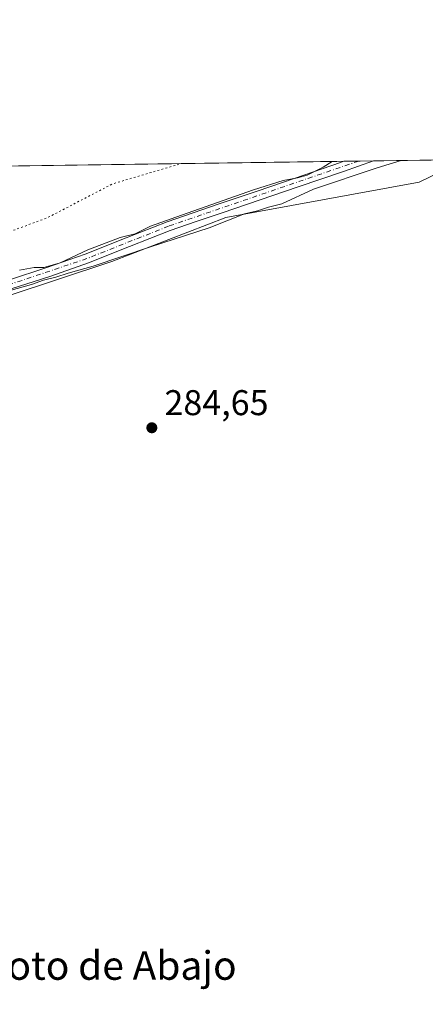
# Model space of a CAD drawing. Units: metres. Extents: x 597831 to 601309, y 4685164 to 4687526.
# Drawn here: x 598383 to 598496, y 4687251 to 4687526 of the extents above; entities that cross this region are included whole.
import ezdxf
from ezdxf.enums import TextEntityAlignment as Align

# ---------------------------------------------------------------- set-up
doc = ezdxf.new("R2010")
doc.units = ezdxf.units.M
doc.header["$MEASUREMENT"] = 0
doc.linetypes.add('DGN Style 4', pattern=[2.6384748266838614, 1.318413404963828, -0.6592067024819142, 0.001648016756204785, -0.6592067024819142])
doc.linetypes.add('DGN Style 5', pattern=[1.1536117293433497, 0.4944050268614355, -0.6592067024819142])
for name, color, linetype, lineweight in [('Camino Cxs', 7, 'Continuous', 0), ('Camino eje', 30, 'DGN Style 4', 13), ('Comarca CxS', 21, 'Continuous', 0), ('Comunidad Autónoma CxS', 142, 'Continuous', 0), ('Cultivos herbáceos CxS', 92, 'Continuous', 0), ('Cultivos leñosos CxS', 92, 'Continuous', 0), ('Curva de nivel auxiliar depresión', 30, 'DGN Style 5', 0), ('Curva de nivel normal', 30, 'Continuous', 0), ('Municipio CxS', 4, 'Continuous', 0), ('Provincia CxS', 1, 'Continuous', 0), ('Punto de cota en terreno', 7, 'Continuous', 0), ('Rótulo de punto de cota en terreno', 7, 'Continuous', 0), ('Suelo desnudo CxS', 253, 'Continuous', 0), ('Texto cartográfico', 7, 'Continuous', 0)]:
    doc.layers.add(name, color=color, linetype=linetype, lineweight=lineweight)
doc.styles.add('Style-Arial', font='txt')

# ---------------------------------------------------------------- blocks, each defined once
blk = doc.blocks.new('*U14')
at = {"layer": 'Suelo desnudo CxS', "color": 253, "linetype": 'Continuous', "lineweight": 0}
blk.add_polyline3d([(598190.6769000003, 4687455.640900001, 284.5469000000012), (598268.5404000003, 4687483.5724, 284.6472000000067), (598507.7219000002, 4687486.9705, 284.6524000000064), (598494.6447000002, 4687480.6139, 284.7002999999968), (598440.5307, 4687470.769500001, 284.9575000000041), (598408.5538999997, 4687458.463099999, 285.1542000000045), (598379.0368999997, 4687448.617500001, 284.9760999999999), (598334.7620999999, 4687438.7729, 284.5662000000011), (598230.9423000002, 4687406.7645, 284.7396000000008), (598208.1973000001, 4687398.7807, 284.2749999999942), (598192.4823000003, 4687393.238100001, 284.2924999999959)], dxfattribs=at)
blk = doc.blocks.new('5PATER')
at = {"layer": 'Cultivos leñosos CxS', "linetype": 'Continuous', "lineweight": 0}
h = blk.add_hatch(color=51, dxfattribs=at)
edge = h.paths.add_edge_path()
edge.add_ellipse((0, 0), major_axis=(-0.1095731443231308, -0.1110710700762829), ratio=0.9994222409660322, start_angle=0, end_angle=360)
blk = doc.blocks.new('*U34')
at = {"layer": 'Camino Cxs', "color": 7, "linetype": 'Continuous', "lineweight": 0}
blk.add_polyline3d([(598379.6300999997, 4687453.2501, 286.7455999999947), (598390.4301000005, 4687456.7401, 287.1658000000025), (598401.1401000004, 4687460.4801, 295.5144), (598412.5800999999, 4687465.0701, 298.957699999999), (598424.0500999996, 4687469.5701, 290.1584000000003), (598431.3400999998, 4687472.0701, 285.6803000000073), (598438.6401000004, 4687474.5601, 286.840200000006), (598449.3000999996, 4687478.170100001, 289.4824999999983), (598459.9501, 4687481.790100001, 297.0307999999932), (598472.6101000002, 4687486.140100001, 295.216499999995), (598473.6089000005, 4687486.485900001, 295.949099999998), (598481.8485000003, 4687486.6029, 294.4655999999959), (598473.4600999998, 4687483.670100001, 291.2014999999956), (598460.8000999996, 4687479.3201, 293.8555999999954), (598439.4801000003, 4687472.0801, 286.445200000002), (598432.1901000004, 4687469.600099999, 285.5599999999977), (598424.9501, 4687467.110099999, 289.133799999996), (598413.5401, 4687462.640100001, 296.7676000000066), (598402.0601000005, 4687458.030099999, 292.8190999999933), (598391.2600999996, 4687454.2601, 286.5501999999979), (598380.4101, 4687450.7501, 286.0835999999982)], dxfattribs=at)

msp = doc.modelspace()

# ---------------------------------------------------------------- linework, layer by layer
at = {"layer": 'Camino Cxs', "color": 7, "linetype": 'Continuous', "lineweight": 0, "extrusion": (0.1771608765663069, 0.002515634564602384, 0.9841786907858731), "elevation": 118109.3789773391, "flags": 128}
msp.add_lwpolyline([(4678516.683591149, -654394.4678767386), (4678516.683591149, -654402.8407776344)], dxfattribs=at)
at = {"layer": 'Camino Cxs', "color": 7, "linetype": 'Continuous', "lineweight": 0}
for points in [[(598379.6300999997, 4687453.2501, 286.7455999999947), (598390.4301000005, 4687456.7401, 287.1658000000025), (598401.1401000004, 4687460.4801, 295.5144), (598412.5800999999, 4687465.0701, 298.957699999999), (598424.0500999996, 4687469.5701, 290.1584000000003), (598431.3400999998, 4687472.0701, 285.6803000000073), (598438.6401000004, 4687474.5601, 286.840200000006), (598449.3000999996, 4687478.170100001, 289.4824999999983), (598459.9501, 4687481.790100001, 297.0307999999932), (598472.6101000002, 4687486.140100001, 295.216499999995), (598473.6089000005, 4687486.485900001, 295.949099999998)], [(598481.8485000003, 4687486.6029, 294.4655999999959), (598473.4600999998, 4687483.670100001, 291.2014999999956), (598460.8000999996, 4687479.3201, 293.8555999999954), (598439.4801000003, 4687472.0801, 286.445200000002), (598432.1901000004, 4687469.600099999, 285.5599999999977), (598424.9501, 4687467.110099999, 289.133799999996), (598413.5401, 4687462.640100001, 296.7676000000066), (598402.0601000005, 4687458.030099999, 292.8190999999933), (598391.2600999996, 4687454.2601, 286.5501999999979), (598380.4101, 4687450.7501, 286.0835999999982)]]:
    msp.add_polyline3d(points, dxfattribs=at)
at = {"layer": 'Camino eje', "color": 30, "linetype": 'DGN Style 4', "lineweight": 13}
msp.add_polyline3d([(598477.7291000001, 4687486.544399999, 296.5424000000057), (598424.5000999998, 4687468.340100001, 289.7795000000042), (598401.6001000004, 4687459.255100001, 294.2410999999993), (598380.0201000003, 4687452.0001, 286.4443000000028), (598333.0251000002, 4687437.7301, 286.3629999999976), (598301.9101, 4687430.1601, 286.7982000000048), (598239.1300999997, 4687410.3751, 288.383799999996), (598218.8651000002, 4687402.530099999, 285.948000000004), (598178.6350999996, 4687385.1151, 288.4232000000048), (598145.8701, 4687370.170100001, 286.8352000000014), (598134.3551000003, 4687364.252499999, 285.7445000000007), (598122.1694999998, 4687357.197699999, 285.7948000000033), (598119.0739000002, 4687350.8477, 284.672900000005)], dxfattribs=at)
at = {"layer": 'Comarca CxS', "color": 21, "linetype": 'Continuous', "lineweight": 0, "flags": 128}
msp.add_lwpolyline([(598779.471999999, 4685177.2112), (597862.8400007276, 4685164.189983136), (597842.1186463773, 4686649.526457482), (597830.5700007282, 4687477.349983113), (598636.7664000008, 4687488.804), (598835.947400001, 4687491.6338), (601263.3000007535, 4687526.119983113), (601275.4764987802, 4686683.076989785), (601296.7100007549, 4685212.969983139), (600432.8524, 4685200.698400001), (600395.9296000003, 4685200.174000001), (600395.6612000001, 4685200.170199999), (600074.3261000012, 4685195.605400001), (599896.3580999991, 4685193.077299999), (599677.1304999996, 4685189.963), (598892.2802000009, 4685178.813700001)], close=True, dxfattribs=at)
at = {"layer": 'Comunidad Autónoma CxS', "color": 142, "linetype": 'Continuous', "lineweight": 0, "flags": 128}
msp.add_lwpolyline([(598779.471999999, 4685177.2112), (597862.8400007276, 4685164.189983136), (597842.1186463773, 4686649.526457482), (597830.5700007282, 4687477.349983113), (598636.7664000008, 4687488.804), (598835.947400001, 4687491.6338), (601263.3000007535, 4687526.119983113), (601275.4764987802, 4686683.076989785), (601296.7100007549, 4685212.969983139), (600432.8524, 4685200.698400001), (600395.9296000003, 4685200.174000001), (600395.6612000001, 4685200.170199999), (600074.3261000012, 4685195.605400001), (599896.3580999991, 4685193.077299999), (599677.1304999996, 4685189.963), (598892.2802000009, 4685178.813700001)], close=True, dxfattribs=at)
at = {"layer": 'Cultivos herbáceos CxS', "color": 92, "linetype": 'Continuous', "lineweight": 0}
for points in [[(598507.7221999997, 4687486.970600001, 284.6524000000064), (598494.6447000002, 4687480.6139, 284.7002999999968), (598440.5307, 4687470.769500001, 284.9575000000041), (598408.5538999997, 4687458.463099999, 285.1542000000045), (598379.0368999997, 4687448.617500001, 284.9760999999999), (598334.7620999999, 4687438.7729, 284.5662000000011), (598230.9423000002, 4687406.7645, 284.7396000000008), (598208.1973000001, 4687398.7807, 284.2749999999942), (598192.4823000003, 4687393.238100001, 284.2924999999959), (598129.8284999998, 4687364.087900001, 283.6603000000032), (598062.6760999998, 4687315.116900001, 283.2087000000029), (598017.3095000006, 4687254.846700001, 282.849000000002), (597981.7028999999, 4687188.839500001, 282.2027999999991), (597965.9945, 4687157.408700001, 281.4009999999981), (597960.7193, 4687132.382900001, 281.539300000004), (597960.3278999999, 4687102.5211, 281.3505000000005)], [(597960.3278999999, 4687102.5211, 281.3505000000005), (597960.7193, 4687132.382900001, 281.539300000004), (597965.9945, 4687157.408700001, 281.4009999999981), (597981.7028999999, 4687188.839500001, 282.2027999999991), (598017.3095000006, 4687254.846700001, 282.849000000002), (598062.6760999998, 4687315.116900001, 283.2087000000029), (598129.8284999998, 4687364.087900001, 283.6603000000032), (598192.4823000003, 4687393.238100001, 284.2924999999959), (598208.1973000001, 4687398.7807, 284.2749999999942), (598230.9423000002, 4687406.7645, 284.7396000000008), (598334.7620999999, 4687438.7729, 284.5662000000011), (598379.0368999997, 4687448.617500001, 284.9760999999999), (598408.5538999997, 4687458.463099999, 285.1542000000045), (598440.5307, 4687470.769500001, 284.9575000000041), (598494.6447000002, 4687480.6139, 284.7002999999968), (598507.7219000002, 4687486.9705, 284.6524000000064)]]:
    msp.add_polyline3d(points, dxfattribs=at)
at = {"layer": 'Curva de nivel auxiliar depresión', "color": 30, "linetype": 'DGN Style 5', "lineweight": 0, "elevation": 282.5, "flags": 128}
msp.add_lwpolyline([(598328.2609999999, 4687484.4211), (598325.6500000004, 4687483.3101), (598320.0300000003, 4687481.340100001), (598314.2599999999, 4687479.7601), (598308.4699999997, 4687477.5001), (598307.1200000001, 4687477.200099999), (598303.6699999999, 4687476.420100001), (598291.1600000003, 4687473.620100001), (598259.0800000001, 4687464.550100001), (598245.3799999999, 4687461.6801), (598236.2000000002, 4687458.370100001), (598227.2999999998, 4687455.9001), (598215.7400000002, 4687451.3101), (598199.1699999999, 4687445.720100001), (598182.9199999999, 4687438.620100001), (598171.79, 4687434.350099999), (598168.5099999999, 4687432.5801), (598165.7300000006, 4687430.3201), (598163.6299999999, 4687429.0701), (598155.6699999999, 4687426.1601), (598149.8399999999, 4687424.520099999), (598147.2599999999, 4687424.1801), (598144.2300000006, 4687424.5601), (598140.0300000003, 4687425.940099999), (598138.1699999999, 4687425.8301), (598137.3600000005, 4687425.2601), (598136.5099999999, 4687423.920100001), (598135.2000000002, 4687418.0001), (598134.2100000001, 4687416.4901), (598132.7599999999, 4687415.170100001), (598121.2800000003, 4687408.460100001), (598108.6200000001, 4687402.290100001), (598103.3899999997, 4687399.390100001), (598082.7100000001, 4687386.140100001), (598057.7100000001, 4687367.2401), (598055.6120999996, 4687365.2575), (598053.9902999997, 4687364.803099999), (598053.8592999997, 4687364.7564), (598053.7359999996, 4687364.6919), (598052.0460000001, 4687363.651900001), (598051.9406000003, 4687363.577199999), (598051.8457000004, 4687363.489600001), (598050.4656999996, 4687362.0396), (598050.3723999998, 4687361.925799999), (598050.2967999997, 4687361.7996), (598050.2405000003, 4687361.663600001), (598049.7251000004, 4687360.1021), (598046.8300000001, 4687357.710100001), (598039.6699999999, 4687350.690099999), (598035.0676999995, 4687345.277799999), (598032.2588000001, 4687343.063800001), (598032.2424999997, 4687343.050600001), (598028.4725000003, 4687339.930600001), (598028.4189999999, 4687339.882999999), (598028.3949999996, 4687339.859200001), (598024.9349999996, 4687336.3192), (598024.8552999999, 4687336.227), (598024.7873999998, 4687336.1259), (598022.5073999995, 4687332.235900001), (598022.4691000005, 4687332.164100001), (598022.4359999998, 4687332.087099999), (598021.2812000001, 4687329.0647), (598015.5800000001, 4687322.360099999), (598011.7300000006, 4687316.790100001), (598011.2956999998, 4687315.839199999), (598006.2750000004, 4687309.894200001), (597999.244, 4687301.512900001), (597999.2315999996, 4687301.4978), (597992.3716000002, 4687292.9878), (597992.3410999998, 4687292.948000001), (597992.3141999999, 4687292.909), (597985.8342000004, 4687283.039000001), (597985.8152000001, 4687283.009), (597979.6852000002, 4687272.909), (597979.6349999999, 4687272.815400001), (597977.4804999996, 4687268.228800001), (597974.3499999996, 4687267.6801), (597967.3700000001, 4687268.590100001), (597965.8600000005, 4687268.340100001), (597965.0499999998, 4687267.7301), (597965.1900000004, 4687267.1601), (597966.1100000005, 4687266.2301), (597969.4600000001, 4687264.350099999), (597971.2800000003, 4687262.7401), (597972.4299999997, 4687260.780099999), (597972.5300000003, 4687258.8101), (597971.5099999999, 4687256.5001), (597965.4100000003, 4687246.7501), (597956.0199999996, 4687228.0001), (597947.9699999997, 4687206.020099999), (597942.0599999996, 4687187.030099999), (597940.4265999999, 4687177.7064), (597939.3115999997, 4687173.795600001), (597938.0049999999, 4687169.5864), (597936.6948999995, 4687165.356000001), (597936.6580999997, 4687165.186799999), (597935.9881999996, 4687159.936899999), (597935.3181999996, 4687154.697000001), (597935.3141000001, 4687154.659800001), (597935.3123000005, 4687154.6371), (597934.9823000003, 4687149.7171), (597934.9801000003, 4687149.6492), (597934.9901000002, 4687144.7082), (597934.9903999995, 4687144.685799999), (597935.1304000001, 4687138.955800001), (597935.1315000001, 4687138.927800001), (597935.4315, 4687133.207800001), (597935.4341000002, 4687133.170600001), (597935.4358000001, 4687133.153899999), (597935.9157999996, 4687128.663899999), (597935.9176000003, 4687128.6481), (597936.4626000002, 4687124.218400001), (597936.6009000001, 4687120.859099999), (597936.6041000001, 4687120.8106), (597936.6083000004, 4687120.772600001), (597937.2264, 4687115.968499999), (597936.7999999998, 4687115.110099999), (597935.5599999996, 4687114.0701), (597933.79, 4687113.5101), (597928.6299999999, 4687112.7601), (597927.3600000005, 4687112.1801), (597926.8799999999, 4687111.2601), (597927.79, 4687109.670100001), (597929.9800000006, 4687108.340100001), (597931.9199999999, 4687108.030099999), (597936.1600000003, 4687108.3301), (597938.0999999996, 4687108.1501), (597938.3344000002, 4687108.054099999), (597941.7236000003, 4687096.805000001), (597943.1229999998, 4687088.1702), (597943.1261, 4687088.152100001), (597943.9260999998, 4687083.731899999), (597943.9770000001, 4687083.5505), (597945.6770000001, 4687079.140500001), (597945.6826999999, 4687079.1262), (597948.1426999997, 4687073.0262), (597948.1608999996, 4687072.983899999), (597950.8809000002, 4687067.0439), (597950.8891000003, 4687067.0263), (597950.9292000001, 4687066.951400001), (597953.0404000003, 4687063.3793), (597953.0910999998, 4687063.302400001), (597953.1127000004, 4687063.273800001), (597955.6727, 4687060.003799999), (597955.7736000001, 4687059.893100001), (597955.8898999998, 4687059.798699999), (597957.9499000004, 4687058.3687), (597957.9682, 4687058.3563), (597958.0493999999, 4687058.3025), (597963.7555999998, 4687049.165899999), (597964.0067999996, 4687048.1007), (597964.0160999997, 4687048.064200001), (597964.0433, 4687047.9803), (597965.3136, 4687044.579600001), (597965.3497000001, 4687044.495100001), (597966.9603000004, 4687041.173900001), (597967.0016999999, 4687041.097300001), (597967.0412, 4687041.0362), (597967.7912, 4687039.966200001), (597967.8930000003, 4687039.8432), (597973.1129999999, 4687034.473200001), (597973.1286000004, 4687034.4575), (597976.9686000004, 4687030.6775), (597976.9790000003, 4687030.667400001), (597976.9905000003, 4687030.6567), (597981.8904999997, 4687026.116699999), (597981.9093000004, 4687026.0997), (597986.9275000002, 4687021.6812), (597992.0458000004, 4687017.1327), (597992.0866, 4687017.098400001), (597992.0928999997, 4687017.093400001), (597997.4729000004, 4687012.873400001), (597997.5274, 4687012.833500001), (598000.6273999996, 4687010.7235), (598000.6392000001, 4687010.715600001), (598000.6453999998, 4687010.7116), (598005.0696999999, 4687007.8377), (598005.1593000004, 4687007.7609), (598005.2576000001, 4687007.686699999), (598005.3642999995, 4687007.6251), (598007.8942999998, 4687006.3651), (598007.9471000005, 4687006.340700001), (598007.9862000003, 4687006.324899999), (598010.5762, 4687005.344900001), (598010.6085000001, 4687005.3333), (598013.2607000005, 4687004.432600001), (598015.8651999999, 4687003.5612), (598018.3110999997, 4687002.3969), (598020.8019000003, 4687001.216499999), (598020.8371000001, 4687001.2007), (598020.8760000002, 4687001.185000001), (598022.2759999996, 4687000.654999999), (598022.3213999998, 4687000.639599999), (598025.0800000001, 4686999.340100001), (598028.29, 4686998.3201), (598038.1500000004, 4686996.040100001), (598050.1799999997, 4686990.470100001), (598053.7800000003, 4686987.780099999), (598057.9199999999, 4686982.1601), (598060.75, 4686979.920100001), (598064.54, 4686978.5101), (598080.8899999997, 4686973.600099999), (598095.8700000001, 4686971.450099999), (598099.9800000006, 4686971.100099999), (598104.7999999998, 4686971.1601), (598110.9900000002, 4686971.4901), (598117.6100000005, 4686972.590100001), (598123.9600000001, 4686972.360099999), (598128.75, 4686974.2601), (598131.1900000004, 4686974.690099999), (598145.79, 4686973.700099999), (598161.9800000006, 4686974.950099999), (598169.4600000001, 4686974.4301), (598172.8300000001, 4686974.710100001), (598194.29, 4686979.0801), (598203.6900000004, 4686981.620100001), (598218.9900000002, 4686986.780099999), (598230.75, 4686990.130100001), (598245.9500000002, 4686996.090100001), (598265.8099999996, 4687006.270099999), (598277.2699999996, 4687013.8301), (598282.8399999999, 4687018.1501), (598289.6900000004, 4687022.690099999), (598292.7199999997, 4687023.4301), (598300.2599999999, 4687023.970100001), (598312.6600000003, 4687029.390100001), (598316.54, 4687030.5001), (598321.8499999996, 4687031.210100001), (598330.9500000002, 4687030.7401), (598333.5499999998, 4687030.0801), (598336.7000000002, 4687028.7501), (598343.3099999996, 4687025.040100001), (598347.9100000003, 4687022.880100001), (598356.0899999999, 4687017.590100001), (598366.0499999998, 4687012.880100001), (598372.9699999997, 4687008.8101), (598380.8899999997, 4687003.390100001), (598386.9299999997, 4687000.170100001), (598394.4100000003, 4686997.450099999), (598402.7000000002, 4686995.4001), (598405.1399999997, 4686993.3101), (598407.1699999999, 4686990.3101), (598412.6299999999, 4686988.1801), (598418.7800000003, 4686982.210100001), (598423.2199999997, 4686979.1501), (598426.3300000001, 4686976.4801), (598427.8099999996, 4686976.170100001), (598429.3700000001, 4686977.5001), (598430.4800000006, 4686980.2401), (598431.4100000003, 4686981.5101), (598434.25, 4686982.960100001), (598437.4699999997, 4686985.350099999), (598444.2199999997, 4686986.620100001), (598446.4199999999, 4686986.340100001), (598451, 4686985.030099999), (598452.7100000001, 4686985.5101), (598453.7199999997, 4686986.200099999), (598455.1500000004, 4686988.2601), (598456.6399999997, 4686991.9901), (598457.5199999996, 4686996.620100001), (598457.6799999997, 4686999.920100001), (598456.6699999999, 4687003.840100001), (598453.0599999996, 4687010.5701), (598450.4900000002, 4687018.380100001), (598447.4699999997, 4687025.050100001), (598445.5899999999, 4687030.6501), (598444.6900000004, 4687032.350099999), (598442.0499999998, 4687035.280099999), (598435.2100000001, 4687041.6601), (598429.9000000004, 4687045.840100001), (598425.3399999999, 4687048.390100001), (598420.0099999999, 4687052.090100001), (598416.3099999996, 4687053.950099999), (598411.1900000004, 4687056.0001), (598398.6900000004, 4687059.7501), (598390.6200000001, 4687061.360099999), (598384.1399999997, 4687064.040100001), (598376.29, 4687065.5601), (598369.3499999996, 4687067.860099999), (598362.1799999997, 4687069.350099999), (598353.5700000003, 4687071.8201), (598347.4600000001, 4687072.4901), (598341.4400000004, 4687074.2301), (598332.9000000004, 4687075.470100001), (598326.5999999996, 4687077.040100001), (598319.2199999997, 4687078.420100001), (598314.0999999996, 4687078.6501), (598310.0199999996, 4687080.380100001), (598308.2100000001, 4687080.790100001), (598305.7199999997, 4687080.9101), (598300.5800000001, 4687080.040100001), (598298.1799999997, 4687080.0601), (598289.9299999997, 4687082.9301), (598287.2999999998, 4687083.520099999), (598280.54, 4687084.210100001), (598272.7100000001, 4687084.220100001), (598267.9100000003, 4687084.950099999), (598258.6200000001, 4687084.3301), (598252.1600000003, 4687084.2501), (598243.3300000001, 4687082.530099999), (598234, 4687082.850099999), (598221.1399999997, 4687082.360099999), (598211.7800000003, 4687080.920100001), (598206.8799999999, 4687079.120100001), (598203.1399999997, 4687076.350099999), (598198.2800000003, 4687070.290100001), (598191.8200000003, 4687066.170100001), (598190.1500000004, 4687065.360099999), (598183.9900000002, 4687063.5801), (598182.5700000003, 4687062.4801), (598179.8099999996, 4687059.0101), (598179, 4687058.440099999), (598172.0499999998, 4687056.2501), (598167.3600000005, 4687053.860099999), (598164.2699999996, 4687052.780099999), (598158.4600000001, 4687051.950099999), (598156.1200000001, 4687052.040100001), (598154.7100000001, 4687052.620100001), (598153.1900000004, 4687054.290100001), (598151.1500000004, 4687055.590100001), (598146.9199999999, 4687056.300100001), (598141.9199999999, 4687055.2601), (598135.8099999996, 4687052.460100001), (598134.2300000006, 4687052.600099999), (598132.2699999996, 4687053.600099999), (598130.9100000003, 4687053.640100001), (598125.8099999996, 4687049.6801), (598122.7800000003, 4687048.4001), (598120.2800000003, 4687047.770099999), (598117.9699999997, 4687047.970100001), (598113.3700000001, 4687050.040100001), (598110.4400000004, 4687050.6801), (598105.3499999996, 4687050.5001), (598100.0099999999, 4687050.920100001), (598092.6200000001, 4687050.4801), (598080.8300000001, 4687050.640100001), (598076.9199999999, 4687050.130100001), (598074.5099999999, 4687049.220100001), (598072.6699999999, 4687047.630100001), (598071.4400000004, 4687044.360099999), (598068.8600000005, 4687041.200099999), (598068.1600000003, 4687039.2501), (598068.7800000003, 4687038.8201), (598069.9800000006, 4687039.110099999), (598076.5499999998, 4687042.950099999), (598080.1100000005, 4687044.4101), (598082.4500000002, 4687044.590100001), (598084.4199999999, 4687043.610099999), (598085.4699999997, 4687041.8201), (598087.3399999999, 4687036.130100001), (598087.04, 4687035.2401), (598086.0599999996, 4687034.0701), (598083.1399999997, 4687032.530099999), (598082.6399999997, 4687031.7501), (598083.5099999999, 4687030.7301), (598085.6299999999, 4687029.970100001), (598086.1600000003, 4687027.800100001), (598087.1900000004, 4687026.020099999), (598087.3899999997, 4687024.4901), (598086.3700000001, 4687022.3201), (598086.4299999997, 4687021.200099999), (598087.04, 4687020.8301), (598090.0099999999, 4687020.880100001), (598091.6500000004, 4687020.540100001), (598092.5700000003, 4687020.0101), (598093.5499999998, 4687018.620100001), (598094.1100000005, 4687016.370100001), (598093.7400000002, 4687014.7501), (598092.5499999998, 4687014.220100001), (598090.8700000001, 4687014.4901), (598084.1600000003, 4687017.360099999), (598079.7199999997, 4687021.4301), (598079.5099999999, 4687022.3301), (598081.0300000003, 4687024.020099999), (598081.4100000003, 4687025.590100001), (598080.6100000005, 4687027.3101), (598078.6900000004, 4687029.2301), (598077.75, 4687029.020099999), (598076.1500000004, 4687026.2301), (598074.7800000003, 4687025.1601), (598072.4500000002, 4687024.800100001), (598069.3600000005, 4687025.3301), (598067.3200000003, 4687026.190099999), (598065.9299999997, 4687028.3301), (598064.6399999997, 4687029.2601), (598059.8600000005, 4687029.5101), (598051.9500000002, 4687032.210100001), (598043.4699999997, 4687033.2601), (598040.9000000004, 4687033.870100001), (598023.9600000001, 4687040.7601), (598014.7100000001, 4687045.370100001), (598010.1299999999, 4687048.270099999), (598000.1100000005, 4687056.110099999), (597987.7800000003, 4687067.970100001), (597985.0199999996, 4687070.9801), (597982.5, 4687075.0701), (597974.6699999999, 4687089.6501), (597973.9000000004, 4687092.9001), (597972.6200000001, 4687103.620100001), (597970.1900000004, 4687112.050100001), (597970.0599999996, 4687116.170100001), (597970.8099999996, 4687134.220100001), (597970.1100000005, 4687149.3101), (597972.4000000004, 4687160.710100001), (597973.1200000001, 4687166.0101), (597973.9900000002, 4687172.140100001), (597974.6699999999, 4687174.890100001), (597979.2300000006, 4687185.770099999), (597984.8499999996, 4687201.3301), (597994.2999999998, 4687219.7501), (597999.0599999996, 4687230.9101), (598004.4299999997, 4687241.5101), (598015.0999999996, 4687257.360099999), (598017.79, 4687262.100099999), (598018.3300000001, 4687264.4901), (598018.2400000002, 4687266.440099999), (598016.1600000003, 4687274.530099999), (598015.9347999999, 4687276.035), (598016.1982000005, 4687276.285), (598022.7818, 4687282.182), (598025.8700000001, 4687281.700099999), (598028.8099999996, 4687281.8101), (598031.6399999997, 4687282.770099999), (598033.7800000003, 4687284.1801), (598035.9699999997, 4687286.800100001), (598041.7000000002, 4687295.5101), (598045.2199999997, 4687303.090100001), (598046.5599999996, 4687304.440099999), (598050.8700000001, 4687307.380100001), (598052.8899999997, 4687309.130100001), (598066.0199999996, 4687325.0001), (598075.6200000001, 4687331.700099999), (598101.1900000004, 4687352.360099999), (598112.6900000004, 4687360.0701), (598130.9400000004, 4687369.880100001), (598145.0700000003, 4687380.0001), (598154.5599999996, 4687384.8101), (598164.0700000003, 4687390.450099999), (598175.9299999997, 4687395.050100001), (598187.4500000002, 4687401.550100001), (598196.0599999996, 4687404.7301), (598215.1600000003, 4687413.8301), (598230.7100000001, 4687418.5701), (598242.4299999997, 4687421.4101), (598259.9500000002, 4687426.880100001), (598284.9500000002, 4687437.300100001), (598290.0800000001, 4687439.100099999), (598304.1200000001, 4687442.200099999), (598319.3499999996, 4687446.350099999), (598330.1699999999, 4687448.790100001), (598343.5700000003, 4687453.590100001), (598357.7100000001, 4687457.8101), (598374.5, 4687464.7401), (598390.5499999998, 4687470.690099999), (598404.3499999996, 4687477.850099999), (598405.7300000006, 4687478.5701), (598408.7100000001, 4687480.120100001), (598428.0193999996, 4687485.838400001)], dxfattribs=at)
at = {"layer": 'Curva de nivel normal', "color": 30, "linetype": 'Continuous', "lineweight": 0, "elevation": 285, "flags": 128}
for points in [[(598489.6566000005, 4687486.7139), (598482.8899999997, 4687484.640100001), (598465.1200000001, 4687478.720100001), (598456.2000000002, 4687474.540100001), (598452.4699999997, 4687473.630100001), (598449.3700000001, 4687472.620100001), (598445.7800000003, 4687471.7401), (598435.8499999996, 4687467.840100001), (598419.3899999997, 4687462.520099999), (598403.3399999999, 4687457.130100001), (598396.4100000003, 4687455.210100001), (598392.9400000004, 4687454.0601), (598389.4400000004, 4687453.1801), (598386.1100000005, 4687451.970100001), (598379.7800000003, 4687450.2601)], [(598382.7800000003, 4687456.030099999), (598386.8099999996, 4687456.800100001), (598389.5800000001, 4687456.720100001), (598394.1399999997, 4687458.020099999), (598401.9100000003, 4687461.7401), (598410.9100000003, 4687465.170100001), (598415.1100000005, 4687466.140100001), (598419.4400000004, 4687468.3201), (598428.1100000005, 4687471.440099999), (598448.2699999996, 4687478.4801), (598456.6100000005, 4687481.1501), (598460.6100000005, 4687481.860099999), (598463.3399999999, 4687482.640100001), (598467.7400000002, 4687484.8101), (598470.2918999996, 4687486.438800001)]]:
    msp.add_lwpolyline(points, dxfattribs=at)
at = {"layer": 'Municipio CxS', "color": 4, "linetype": 'Continuous', "lineweight": 0, "flags": 128}
msp.add_lwpolyline([(597842.1186463773, 4686649.526457482), (597830.5700007282, 4687477.349983113), (598636.7664000008, 4687488.804)], dxfattribs=at)
at = {"layer": 'Provincia CxS', "color": 1, "linetype": 'Continuous', "lineweight": 0, "flags": 128}
msp.add_lwpolyline([(598779.471999999, 4685177.2112), (597862.8400007276, 4685164.189983136), (597842.1186463773, 4686649.526457482), (597830.5700007282, 4687477.349983113), (598636.7664000008, 4687488.804), (598835.947400001, 4687491.6338), (601263.3000007535, 4687526.119983113), (601275.4764987802, 4686683.076989785), (601296.7100007549, 4685212.969983139), (600432.8524, 4685200.698400001), (600395.9296000003, 4685200.174000001), (600395.6612000001, 4685200.170199999), (600074.3261000012, 4685195.605400001), (599896.3580999991, 4685193.077299999), (599677.1304999996, 4685189.963), (598892.2802000009, 4685178.813700001)], close=True, dxfattribs=at)
at = {"layer": 'Suelo desnudo CxS', "color": 253, "linetype": 'Continuous', "lineweight": 0, "extrusion": (-0.02027629995362581, -0.0002880737945645152, 0.9997943731956485), "elevation": -13200.66624147834, "flags": 128}
msp.add_lwpolyline([(-4678511.566961627, 664761.8434770824), (-4678511.566961627, 664872.5872218224)], dxfattribs=at)
at = {"layer": 'Suelo desnudo CxS', "color": 253, "linetype": 'Continuous', "lineweight": 0, "extrusion": (-0.02234319818427848, -0.0003172363178546056, 0.9997503092552743), "elevation": -14574.36175766509, "flags": 128}
msp.add_lwpolyline([(-4678517.600213203, 664801.4361421383), (-4678517.600213203, 664805.557786555)], dxfattribs=at)
at = {"layer": 'Suelo desnudo CxS', "color": 253, "linetype": 'Continuous', "lineweight": 0, "extrusion": (-0.05063599002036396, -0.0007190866278308325, 0.9987169165629866), "elevation": -33390.92964875801, "flags": 128}
msp.add_lwpolyline([(-4678515.766770863, 664139.3250537672), (-4678515.766770863, 664143.4501619865)], dxfattribs=at)
at = {"layer": 'Suelo desnudo CxS', "color": 253, "linetype": 'Continuous', "lineweight": 0, "extrusion": (0.008242044244927981, 0.0001171000125397781, 0.9999660269200408), "elevation": 5766.47463733771, "flags": 128}
msp.add_lwpolyline([(598459.1724557637, 4687485.95978412), (598485.04673497, 4687486.327384123)], dxfattribs=at)
at = {"layer": 'Suelo desnudo CxS', "color": 253, "linetype": 'Continuous', "lineweight": 0}
msp.add_polyline3d([(598507.7221999997, 4687486.970600001, 284.6524000000064), (598494.6447000002, 4687480.6139, 284.7002999999968), (598440.5307, 4687470.769500001, 284.9575000000041), (598408.5538999997, 4687458.463099999, 285.1542000000045), (598379.0368999997, 4687448.617500001, 284.9760999999999), (598334.7620999999, 4687438.7729, 284.5662000000011), (598230.9423000002, 4687406.7645, 284.7396000000008), (598208.1973000001, 4687398.7807, 284.2749999999942), (598192.4823000003, 4687393.238100001, 284.2924999999959), (598129.8284999998, 4687364.087900001, 283.6603000000032), (598062.6760999998, 4687315.116900001, 283.2087000000029), (598017.3095000006, 4687254.846700001, 282.849000000002), (597981.7028999999, 4687188.839500001, 282.2027999999991), (597965.9945, 4687157.408700001, 281.4009999999981), (597960.7193, 4687132.382900001, 281.539300000004), (597960.3278999999, 4687102.5211, 281.3505000000005)], dxfattribs=at)

# ---------------------------------------------------------------- block references
at = {"layer": 'Camino Cxs', "color": 7, "linetype": 'Continuous', "lineweight": 0}
msp.add_blockref('*U34', (0, 0), dxfattribs=at)
at = {"layer": 'Punto de cota en terreno', "color": 7, "linetype": 'Continuous', "lineweight": 0, "xscale": 10, "yscale": 10, "zscale": 10}
msp.add_blockref('5PATER', (598419.7999999998, 4687411.9, 284.6499999999942), dxfattribs=at)
at = {"layer": 'Suelo desnudo CxS', "color": 253, "linetype": 'Continuous', "lineweight": 0}
msp.add_blockref('*U14', (0, 0), dxfattribs=at)

# ---------------------------------------------------------------- texts
at = {"layer": 'Rótulo de punto de cota en terreno', "color": 7, "linetype": 'Continuous', "lineweight": 0, "style": 'Style-Arial'}
msp.add_text('284,65', height=7.000000000000002, dxfattribs=at).set_placement((598423.3278000001, 4687415.427800001))
at = {"layer": 'Texto cartográfico', "color": 7, "linetype": 'Continuous', "lineweight": 0, "style": 'Style-Arial'}
msp.add_text('Soto de Abajo', height=8, dxfattribs=at).set_placement((598408.2085329266, 4687261.39015), align=Align.MIDDLE_CENTER)

doc.saveas('drawing.dxf')
